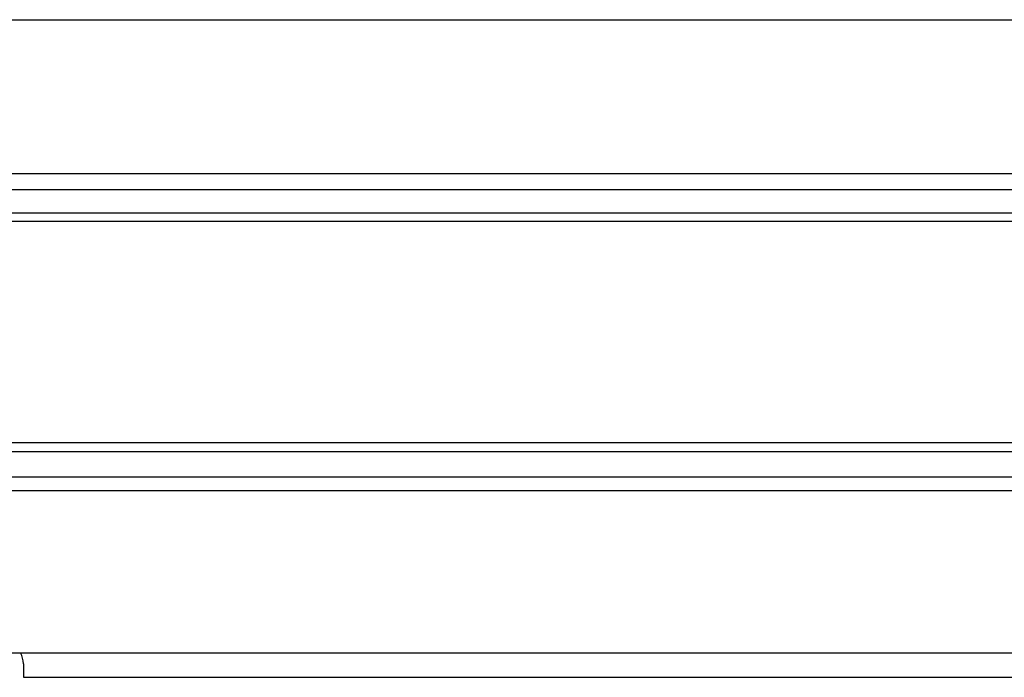
# Model space of a CAD drawing. Extents: x 543 to 20719, y 184 to 14052.
# Drawn here: x 2256 to 2475, y 13059 to 13205 of the extents above; entities that cross this region are included whole.
import ezdxf

# ---------------------------------------------------------------- set-up
doc = ezdxf.new("R2010")
doc.units = 0
doc.header["$LTSCALE"] = 50
doc.header["$MEASUREMENT"] = 0
doc.layers.add('上枠前', color=2, linetype='CONTINUOUS')
doc.layers.add('鼻隠し前', color=1, linetype='CONTINUOUS')

msp = doc.modelspace()

# ---------------------------------------------------------------- linework, layer by layer
at = {"layer": '上枠前'}
for p, q in [((2257, 13061.5), (2257, 13058.5)), ((2257, 13058.5), (4298, 13058.5))]:
    msp.add_line(p, q, dxfattribs=at)
msp.add_arc((2252, 13061.5), 5, 0, 28.9008, dxfattribs=at)
at = {"layer": '鼻隠し前'}
for p, q in [((2170, 13204.69), (4385, 13204.69)), ((2170, 13170.5), (4385, 13170.5)), ((2170, 13166.97), (4385, 13166.97)), ((2170, 13161.73), (4385, 13161.73)), ((2170, 13159.87), (4385, 13159.87)), ((2170, 13110.73), (4385, 13110.73)), ((2170, 13108.66), (4385, 13108.66)), ((2170, 13103.1), (4385, 13103.1)), ((2170, 13099.99), (4385, 13099.99)), ((2170, 13063.92), (4385, 13063.92))]:
    msp.add_line(p, q, dxfattribs=at)

doc.saveas('drawing.dxf')
